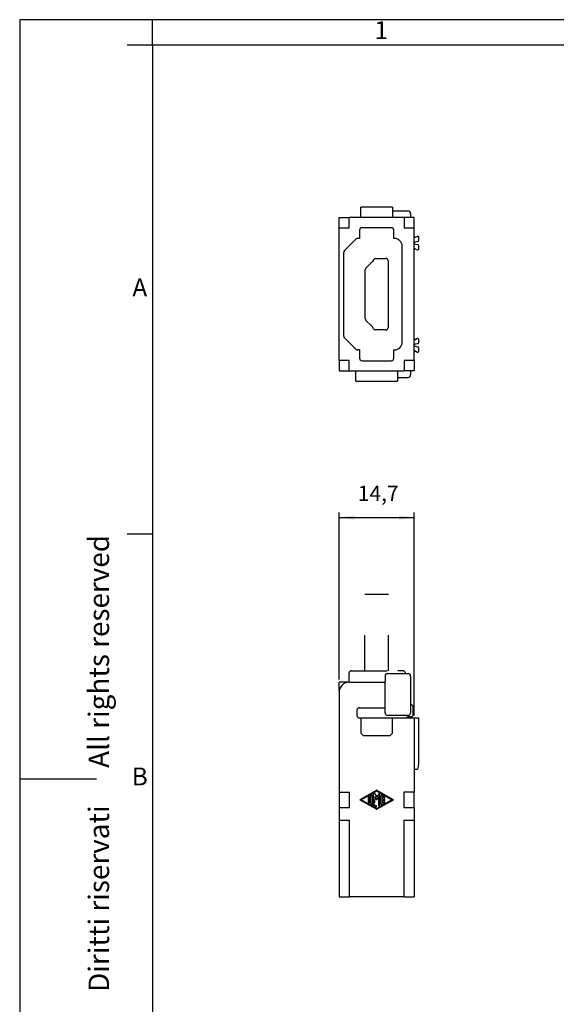
# Model space of a CAD drawing. Units: millimetres. Extents: x -210 to 0, y 0 to 297.
# Drawn here: x -210 to -105, y 104 to 297 of the extents above; entities that cross this region are included whole.
import ezdxf

# ---------------------------------------------------------------- set-up
doc = ezdxf.new("R2010")
doc.units = ezdxf.units.MM
doc.linetypes.add('DASHED', pattern=[15, 7, -8])
doc.layers.add('1', color=7, linetype='Continuous')
doc.styles.add('CONVERTER_11', font='ARIAL.TTF', dxfattribs={"width": 1.2})
doc.styles.add('CONVERTER_13', font='simplex.shx', dxfattribs={"width": 0.95})
doc.dimstyles.new('ME10_DIM_12', dxfattribs={"dimtxt": 3, "dimasz": 3, "dimexe": 1, "dimexo": 0.5, "dimgap": 2, "dimtad": 1, "dimdsep": 46, "dimtxsty": 'CONVERTER_13', "dimsah": 1, "dimcen": 0.09, "dimclrd": 7, "dimclre": 7, "dimclrt": 7, "dimadec": 0, "dimazin": 0, "dimtfac": 1, "dimtdec": 4, "dimtix": 1, "dimtmove": 0, "dimatfit": 3, "dimfxl": 1, "dimtolj": 1, "dimtzin": 0, "dimarcsym": 0})

# ---------------------------------------------------------------- blocks, each defined once
blk = doc.blocks.new('_formato_A4')
at = {"layer": '1', "color": 7, "linetype": 'Continuous'}
for p, q in [((-210, 297), (-210, 0)), ((0, 297), (-210, 297)), ((-184, 292), (-184, 297)), ((-94.5, 297), (-184, 297)), ((-184, 292), (-189, 292)), ((-184, 292), (-184, 5)), ((-184, 292), (-184, 5)), ((-184, 292), (-184, 23)), ((-94.5, 292), (-184, 292)), ((-184, 196.33), (-189, 196.33)), ((-210, 148.5), (-195, 148.5))]:
    blk.add_line(p, q, dxfattribs=at)
at = {"layer": '1', "color": 7, "char_height": 3.5, "attachment_point": 5, "line_spacing_factor": 1.320528, "style": 'CONVERTER_11'}
for s, insert in [('1', (-139.25, 294.5)), ('A', (-186.5, 244.17)), ('B', (-186.5, 148.5))]:
    blk.add_mtext(s, dxfattribs=dict(at, insert=insert))
at = {"layer": '1', "color": 7, "insert": (-194, 151.5), "char_height": 4, "attachment_point": 5, "rotation": 90, "line_spacing_factor": 1.320528, "style": 'CONVERTER_11'}
blk.add_mtext('Diritti riservati      All rights reserved', dxfattribs=at)
blk = doc.blocks.new('A4_new')
at = {"layer": '1'}
blk.add_blockref('_formato_A4', (0, 0), dxfattribs=at)
blk = doc.blocks.new('*D5')
at = {"layer": '1', "color": 7, "linetype": 'Continuous'}
for p, q in [((-147.5, 167.9), (-147.5, 200.6)), ((-132.8, 160.9), (-132.8, 200.6)), ((-147.5, 199.6), (-132.8, 199.6))]:
    blk.add_line(p, q, dxfattribs=at)
at = {"layer": '1', "color": 7}
for points in [[(-144.5, 199.99), (-144.5, 199.21), (-147.5, 199.6)], [(-135.8, 199.21), (-135.8, 199.99), (-132.8, 199.6)]]:
    blk.add_solid(points, dxfattribs=at)
at = {"layer": '1', "color": 7, "insert": (-143.83, 201.9), "char_height": 3, "attachment_point": 7, "rotation": 0.0001, "line_spacing_factor": 0.60024, "style": 'CONVERTER_13'}
blk.add_mtext('14,7', dxfattribs=at)

msp = doc.modelspace()

# ---------------------------------------------------------------- linework, layer by layer
at = {"color": 7, "linetype": 'Continuous'}
for p, q in [((-142.75, 260.3), (-143.25, 260.3)), ((-143.25, 258.3), (-143.25, 260.3)), ((-137.55, 260.3), (-142.75, 260.3)), ((-137.05, 260.3), (-137.55, 260.3)), ((-137.05, 260.3), (-137.05, 258.3)), ((-147.5, 256.3), (-147.5, 258.3)), ((-147.5, 258.3), (-145.5, 258.3)), ((-143.25, 258.3), (-145.5, 258.3)), ((-145.5, 256.3), (-145.5, 258.3)), ((-137.05, 258.3), (-143.25, 258.3)), ((-137.05, 259.6), (-134, 259.6)), ((-134.8, 258.3), (-137.05, 258.3)), ((-134.8, 258.3), (-134.8, 256.3)), ((-132.8, 258.3), (-134.8, 258.3)), ((-133.5, 259.1), (-133.5, 258.3)), ((-132.8, 256.3), (-132.8, 258.3)), ((-147.5, 230.3), (-147.5, 256.3)), ((-147.5, 256.3), (-145.5, 256.3)), ((-137.296, 256.304), (-143.004, 256.304)), ((-134.8, 256.3), (-132.8, 256.3)), ((-132.8, 254.644), (-132.8, 256.3)), ((-143.504, 255.804), (-143.504, 254.204)), ((-136.796, 254.204), (-136.796, 255.804)), ((-132.8, 253.3), (-132.8, 254.644)), ((-132.185, 254.617), (-132.515, 254.463)), ((-131.9, 253.821), (-131.9, 254.436)), ((-146.458, 251.842), (-144.242, 254.058)), ((-143.504, 254.204), (-143.888, 254.204)), ((-136.646, 254.204), (-136.796, 254.204)), ((-135.146, 233.896), (-135.146, 252.704)), ((-132.8, 251.956), (-132.8, 253.3)), ((-132.168, 253.601), (-132.643, 253.495)), ((-132.643, 253.105), (-132.168, 252.999)), ((-132.168, 253.601), (-132.057, 253.625)), ((-132.057, 252.975), (-132.168, 252.999)), ((-131.9, 252.164), (-131.9, 252.779)), ((-146.604, 235.112), (-146.604, 251.488)), ((-132.8, 234.644), (-132.8, 251.956)), ((-132.515, 252.137), (-132.185, 251.983)), ((-141.054, 249.621), (-142.254, 248.421)), ((-140.79, 250.05), (-140.99, 249.704)), ((-140.357, 250.3), (-138.4, 250.3)), ((-137.9, 249.8), (-137.9, 236.8)), ((-142.4, 238.532), (-142.4, 248.068)), ((-142.254, 238.179), (-141.054, 236.979)), ((-140.79, 236.55), (-140.99, 236.896)), ((-138.4, 236.3), (-140.357, 236.3)), ((-144.242, 232.542), (-146.458, 234.758)), ((-132.8, 233.3), (-132.8, 234.644)), ((-132.8, 231.956), (-132.8, 233.3)), ((-132.168, 233.601), (-132.643, 233.495)), ((-132.643, 233.105), (-132.168, 232.999)), ((-132.185, 234.617), (-132.515, 234.463)), ((-132.168, 233.601), (-132.057, 233.625)), ((-131.9, 233.821), (-131.9, 234.436)), ((-143.504, 232.396), (-143.888, 232.396)), ((-143.504, 232.396), (-143.504, 230.796)), ((-136.796, 232.396), (-136.646, 232.396)), ((-136.796, 230.796), (-136.796, 232.396)), ((-132.8, 230.3), (-132.8, 231.956)), ((-132.515, 232.137), (-132.185, 231.983)), ((-132.057, 232.975), (-132.168, 232.999)), ((-131.9, 232.164), (-131.9, 232.779)), ((-145.5, 230.3), (-147.5, 230.3)), ((-147.5, 230.3), (-147.5, 228.3)), ((-145.5, 228.3), (-145.5, 230.3)), ((-143.004, 230.296), (-137.296, 230.296)), ((-132.8, 230.3), (-134.8, 230.3)), ((-134.8, 230.3), (-134.8, 228.3)), ((-132.8, 230.3), (-132.8, 228.3)), ((-147.5, 228.3), (-145.5, 228.3)), ((-145.5, 228.3), (-144.25, 228.3)), ((-144.25, 228.3), (-143.75, 228.3)), ((-144.25, 226.3), (-144.25, 228.3)), ((-143.75, 228.3), (-136.55, 228.3)), ((-136.55, 228.3), (-136.05, 228.3)), ((-136.05, 228.3), (-136.05, 226.3)), ((-136.05, 228.3), (-134.8, 228.3)), ((-132.8, 228.3), (-134.8, 228.3)), ((-133.5, 228.3), (-133.5, 227.5)), ((-144.25, 226.3), (-143.75, 226.3)), ((-143.75, 226.3), (-136.55, 226.3)), ((-136.55, 226.3), (-136.05, 226.3)), ((-136.05, 227), (-134, 227)), ((-138.5, 168.6), (-138.5, 167.6)), ((-138.5, 167.4), (-138.5, 167.6)), ((-138, 169.1), (-136.4, 169.1)), ((-138, 169.1), (-136.4, 169.1)), ((-136.4, 169.1), (-136, 169.1)), ((-136.4, 169.1), (-136, 169.1)), ((-136, 169.1), (-135.5, 169.1)), ((-136, 169.1), (-135.5, 169.1)), ((-135.5, 169.1), (-134.5, 169.1)), ((-135.5, 169.1), (-134.5, 169.1)), ((-134.5, 169.1), (-134, 169.1)), ((-147.5, 165.747), (-147.5, 167.4)), ((-145.7, 167.4), (-147.5, 167.4)), ((-147.47, 165.747), (-147.5, 165.747)), ((-147.5, 165.747), (-147.5, 165.4)), ((-145.7, 167.39), (-145.7, 167.4)), ((-145.5, 167.4), (-138.5, 167.4)), ((-138.5, 162.4), (-138.5, 167.4)), ((-138.5, 162.4), (-138.5, 167.4)), ((-147.5, 165.4), (-147.5, 145.9)), ((-144, 161.9), (-144, 160.9)), ((-143.5, 162.4), (-138.5, 162.4)), ((-138.5, 161.4), (-138.5, 162.4)), ((-133, 162.7), (-133.012, 162.712)), ((-143.5, 160.4), (-143.25, 160.4)), ((-143.25, 160.4), (-137.05, 160.4)), ((-143.25, 160.4), (-143.25, 157.4)), ((-134, 160.9), (-138, 160.9)), ((-137.05, 157.4), (-137.05, 160.4)), ((-137.05, 160.4), (-134.4, 160.4)), ((-134.4, 160.4), (-132.8, 160.4)), ((-132.8, 160.4), (-132.515, 160.4)), ((-132.8, 160.4), (-132.8, 151.4)), ((-132.515, 160.4), (-132.185, 160.4)), ((-132.185, 160.4), (-131.9, 160.4)), ((-131.9, 151.4), (-131.9, 160.4)), ((-142.75, 156.9), (-143.25, 157.4)), ((-137.55, 156.9), (-142.75, 156.9)), ((-137.05, 157.4), (-137.55, 156.9)), ((-132.8, 151.4), (-132.8, 150.4)), ((-132.8, 150.4), (-132.168, 150.4)), ((-132.8, 150.4), (-132.8, 145.9)), ((-131.963, 151.166), (-132.168, 150.4)), ((-131.963, 151.166), (-131.9, 151.4)), ((-147.5, 145.9), (-147.5, 142.9)), ((-147.5, 145.9), (-145.45, 145.9)), ((-145.45, 142.9), (-145.45, 145.9)), ((-134.85, 145.9), (-134.85, 142.9)), ((-132.8, 145.9), (-134.85, 145.9)), ((-132.8, 142.9), (-132.8, 145.9)), ((-147.5, 142.9), (-147.5, 140.4)), ((-147.5, 142.9), (-145.45, 142.9)), ((-134.85, 142.9), (-132.8, 142.9)), ((-132.8, 142.9), (-132.8, 140.4)), ((-147.5, 140.4), (-145.5, 140.4)), ((-147.5, 140.4), (-147.5, 125.4)), ((-145.5, 140.4), (-145.5, 125.4)), ((-134.8, 125.4), (-134.8, 140.4)), ((-134.8, 140.4), (-132.8, 140.4)), ((-132.8, 140.4), (-132.8, 125.4)), ((-147.5, 125.4), (-145.5, 125.4)), ((-134.8, 125.4), (-145.5, 125.4)), ((-134.8, 125.4), (-132.8, 125.4))]:
    msp.add_line(p, q, dxfattribs=at)
at = {"color": 7, "linetype": 'DASHED'}
for p, q in [((-142.45, 169.6), (-142.45, 184.6)), ((-142.45, 184.6), (-137.85, 184.6)), ((-137.85, 169.6), (-137.85, 184.6)), ((-145.1, 169.6), (-136, 169.6)), ((-135, 169.6), (-136, 169.6)), ((-145.6, 169.1), (-145.6, 167.397)), ((-133.012, 162.712), (-133.5, 163.2)), ((-133, 161.1), (-133, 162.7)), ((-133.5, 160.6), (-134, 160.6))]:
    msp.add_line(p, q, dxfattribs=at)
at = {"color": 7, "linetype": 'Continuous'}
for centre, radius, start, end in [((-134, 259.1), 0.5, 0, 90), ((-143.004, 255.804), 0.5, 90, 180), ((-137.296, 255.804), 0.5, 0.00109, 90.00109), ((-132.6, 254.644), 0.2, 180, 295), ((-132.1, 254.436), 0.2, 46.66078, 115), ((-132.1, 254.436), 0.2, 0, 46.66078), ((-143.888, 253.704), 0.5, 90, 135), ((-136.646, 252.704), 1.5, 0.00145, 89.99855), ((-132.6, 253.3), 0.2, 102.5, 180), ((-132.6, 253.3), 0.2, 180, 257.5), ((-132.1, 253.821), 0.2, 282.5, 0), ((-132.1, 252.779), 0.2, 0, 77.5), ((-146.104, 251.488), 0.5, 135, 180), ((-132.6, 251.956), 0.2, 65, 180), ((-132.1, 252.164), 0.2, 245, 313.33922), ((-132.1, 252.164), 0.2, 313.33922, 0), ((-141.337, 249.904), 0.4, 315, 330), ((-140.357, 249.8), 0.5, 90, 150), ((-138.4, 249.8), 0.5, 0, 90), ((-141.9, 248.068), 0.5, 135, 180), ((-141.9, 238.532), 0.5, 180, 225), ((-141.337, 236.696), 0.4, 30, 45), ((-146.104, 235.112), 0.5, 180, 225), ((-140.357, 236.8), 0.5, 210, 270), ((-138.4, 236.8), 0.5, 270, 0), ((-136.646, 233.896), 1.5, 270.00145, 359.99855), ((-132.6, 234.644), 0.2, 180, 295), ((-132.6, 233.3), 0.2, 102.5, 180), ((-132.6, 233.3), 0.2, 180, 257.5), ((-132.1, 234.436), 0.2, 46.66078, 115), ((-132.1, 233.821), 0.2, 282.5, 0), ((-132.1, 234.436), 0.2, 0, 46.66078), ((-143.888, 232.896), 0.5, 225, 270), ((-132.6, 231.956), 0.2, 65, 180), ((-132.1, 232.164), 0.2, 245, 313.33922), ((-132.1, 232.779), 0.2, 0, 77.5), ((-132.1, 232.164), 0.2, 313.33922, 0), ((-143.004, 230.796), 0.5, 180, 270), ((-137.296, 230.796), 0.5, 270, 0), ((-134, 227.5), 0.5, 270, 0), ((-138, 168.6), 0.5, 90, 180), ((-134, 168.6), 0.5, 0, 90), ((-145.5, 165.4), 2, 90, 180), ((-143.5, 161.9), 0.5, 90, 180), ((-143.5, 160.9), 0.5, 180, 270), ((-138, 161.4), 0.5, 180, 270), ((-134, 161.4), 0.5, 270, 0)]:
    msp.add_arc(centre, radius, start, end, dxfattribs=at)
at = {"color": 7, "linetype": 'DASHED'}
for centre, start, end in [((-145.1, 169.1), 90, 180), ((-135, 169.1), 0, 90), ((-134, 160.1), 90, 143.1301), ((-133.5, 161.1), 270, 0)]:
    msp.add_arc(centre, 0.5, start, end, dxfattribs=at)
at = {"layer": '1', "color": 7, "linetype": 'Continuous'}
for p, q in [((-133.5, 168.6), (-133.5, 161.4)), ((-143.368, 144.454), (-140.212, 146.259)), ((-143.212, 144.4), (-140.15, 146.15)), ((-141.775, 143.867), (-141.775, 144.933)), ((-141.525, 144.933), (-141.525, 143.94)), ((-141.275, 143.654), (-141.275, 145.221)), ((-141.025, 145.221), (-141.025, 143.654)), ((-140.775, 144.321), (-140.775, 145.504)), ((-140.542, 145.567), (-140.15, 144.888)), ((-140.525, 145.038), (-140.525, 144.403)), ((-140.204, 144.482), (-140.525, 145.038)), ((-140.15, 146.15), (-137.088, 144.4)), ((-139.758, 145.567), (-140.15, 144.888)), ((-139.775, 145.038), (-140.096, 144.482)), ((-140.088, 146.259), (-136.931, 144.454)), ((-139.775, 144.321), (-139.775, 145.038)), ((-139.525, 143.296), (-139.525, 145.504)), ((-139.275, 143.582), (-139.275, 145.218)), ((-139.088, 145.327), (-138.588, 145.041)), ((-139.025, 145.003), (-139.025, 144.525)), ((-138.712, 144.824), (-139.025, 145.003)), ((-139.025, 144.525), (-138.65, 144.525)), ((-140.212, 142.541), (-143.368, 144.346)), ((-140.15, 142.65), (-143.212, 144.4)), ((-141.525, 143.94), (-141.525, 143.867)), ((-140.337, 142.973), (-141.15, 143.438)), ((-141.025, 143.654), (-140.213, 143.19)), ((-140.775, 144.321), (-140.775, 143.867)), ((-140.525, 143.867), (-140.525, 144.403)), ((-137.088, 144.4), (-140.15, 142.65)), ((-136.931, 144.346), (-140.088, 142.541)), ((-139.775, 144.321), (-139.775, 143.296)), ((-138.588, 143.759), (-139.088, 143.473)), ((-139.025, 144.275), (-139.025, 143.797)), ((-138.65, 144.275), (-139.025, 144.275)), ((-139.025, 143.797), (-138.712, 143.976))]:
    msp.add_line(p, q, dxfattribs=at)
for centre, radius, start, end in [((-141.65, 144.933), 0.125, 0, 180), ((-141.15, 145.221), 0.125, 0, 180), ((-140.65, 145.504), 0.125, 30, 180), ((-140.15, 146.15), 0.125, 90, 119.75194), ((-140.15, 144.513), 0.0625, 210, 330), ((-140.15, 146.15), 0.125, 60.24751, 90), ((-139.65, 145.504), 0.125, 0, 150), ((-139.15, 145.218), 0.125, 60.01836, 180), ((-138.65, 144.933), 0.125, 240.01836, 60.01836), ((-138.65, 144.4), 0.125, 270, 90), ((-143.337, 144.4), 0.0626, 119.75194, 240.24806), ((-141.65, 143.867), 0.125, 180, 0), ((-141.025, 143.654), 0.25, 180, 240.01836), ((-140.65, 143.867), 0.125, 180, 0), ((-140.275, 143.081), 0.125, 240.01836, 60.01836), ((-140.15, 142.65), 0.125, 240.24806, 270), ((-140.15, 142.65), 0.125, 270, 299.75249), ((-139.65, 143.296), 0.125, 180, 0), ((-139.15, 143.582), 0.125, 180, 299.98164), ((-138.65, 143.867), 0.125, 0, 119.98164), ((-138.65, 143.867), 0.125, 299.98164, 0), ((-136.963, 144.4), 0.0625, 299.75249, 60.24751)]:
    msp.add_arc(centre, radius, start, end, dxfattribs=at)

# ---------------------------------------------------------------- block references
msp.add_blockref('A4_new', (0, 0))

# ---------------------------------------------------------------- dimensions: what is measured, and where the dimension line sits
at = {"layer": '1'}
dim = msp.add_linear_dim(base=(-147.5, 199.6), p1=(-132.8, 160.4), p2=(-147.5, 167.4), dimstyle='ME10_DIM_12', dxfattribs=at)
dim.commit()
dim.dimension.update_dxf_attribs({"geometry": '*D5', "text_midpoint": (-140.15, 203.25), "text_rotation": 0.00014})

doc.saveas('drawing.dxf')
